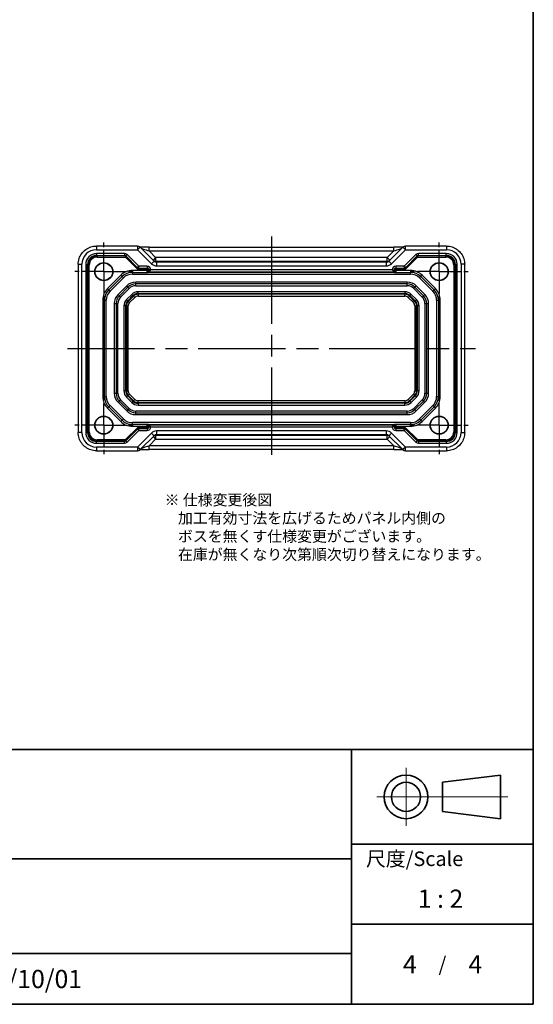
# Model space of a CAD drawing. Units: millimetres. Extents: x 29 to 3382, y 16 to 718.
# Drawn here: x 3241 to 3382, y 16 to 287 of the extents above; entities that cross this region are included whole.
import ezdxf
from ezdxf.enums import TextEntityAlignment as Align

# ---------------------------------------------------------------- set-up
doc = ezdxf.new("R2010")
doc.units = ezdxf.units.MM
doc.header["$LTSCALE"] = 2
doc.linetypes.add('AM_ISO08W050', pattern=[18, 12, -1.5, 3, -1.5])
doc.linetypes.add('AM_ISO08W050x2', pattern=[9, 6, -0.75, 1.5, -0.75])
for name, color, linetype, lineweight in [('AM_7', 4, 'AM_ISO08W050', 25), ('Border (ISO)', 7, 'Continuous', 35), ('Title (ISO)', 7, 'Continuous', 35)]:
    doc.layers.add(name, color=color, linetype=linetype, lineweight=lineweight)
doc.styles.add('Note Text (TK)', font='MS PGothic.ttf')
doc.styles.add('文字スタイル67', font='arial.ttf')

# ---------------------------------------------------------------- blocks, each defined once
blk = doc.blocks.new('図面枠 tk図枠')
at = {"layer": 'Border (ISO)'}
for p in [(405.5, 289), (14.5, 8)]:
    blk.add_line(p, (405.5, 8), dxfattribs=at)
blk = doc.blocks.new('表題欄 tk表題欄')
at = {"layer": 'Title (ISO)'}
for p, q in [((74.71, 244.05), (255.71, 244.05)), ((230.71, 244.05), (230.71, 209.05)), ((255.71, 244.05), (255.71, 209.05)), ((243.21, 239.55), (251.21, 240.55)), ((243.21, 239.55), (243.21, 235.55)), ((251.21, 234.55), (251.21, 240.55)), ((243.21, 235.55), (251.21, 234.55)), ((230.71, 231.05), (255.71, 231.05)), ((74.71, 229.05), (230.71, 229.05)), ((230.71, 220.05), (255.71, 220.05)), ((149.71, 216.05), (230.71, 216.05)), ((255.71, 209.05), (74.71, 209.05))]:
    blk.add_line(p, q, dxfattribs=at)
at = {"layer": 'Title (ISO)', "color": 4, "linetype": 'Continuous', "lineweight": 18, "true_color": 0x00ffff}
for p, q in [((238.21, 241.55), (238.21, 233.55)), ((252.21, 237.55), (234.21, 237.55))]:
    blk.add_line(p, q, dxfattribs=at)
at = {"layer": 'Title (ISO)'}
for radius in [3, 2]:
    blk.add_circle((238.21, 237.55), radius, dxfattribs=at)
at = {"layer": 'Title (ISO)', "color": 1, "true_color": 0xff0000, "insert": (232.71, 229.05), "char_height": 2, "attachment_point": 4, "line_spacing_factor": 1.5, "style": 'Note Text (TK)'}
blk.add_mtext('\\fＭＳ Ｐゴシック|b0|i0;\\H2.0000;尺度/Scale', dxfattribs=at)
at = {"layer": 'Title (ISO)', "color": 7, "insert": (243.21, 214.55), "char_height": 2, "attachment_point": 5, "line_spacing_factor": 1.5, "style": 'Note Text (TK)'}
blk.add_mtext('\\fＭＳ Ｐゴシック|b0|i0;\\H2.0000;/', dxfattribs=at)
at = {"layer": 'Title (ISO)', "color": 7}
for tag, p, height, style in [('<品名>_001', (157.37, 235.74), 2.5, 'Note Text (TK)'), ('<Title>_001', (157.45, 230.55), 2, '文字スタイル67'), ('<尺度>_001', (239.81, 222.31), 2.5, 'Note Text (TK)'), ('<ページ_No.>_001', (237.95, 213.3), 2.5, 'Note Text (TK)'), ('<総ページ数>_001', (246.79, 213.3), 2.5, 'Note Text (TK)'), ('作成日_001', (175.62, 211.28), 2.5, 'Note Text (TK)')]:
    blk.add_attdef(tag, p, '', height=height, dxfattribs=dict(at, style=style))
at = {"layer": 'Title (ISO)', "color": 7, "style": 'Note Text (TK)'}
blk.add_attdef('<承認>', text='', height=2.5, dxfattribs=at).set_placement((87.21, 217.05), align=Align.MIDDLE_CENTER)

msp = doc.modelspace()

# ---------------------------------------------------------------- linework, layer by layer
for p, q in [((3262.4002, 224.3292), (3262.4002, 223.3292)), ((3273.6885, 224.3292), (3262.4002, 224.3292)), ((3262.4002, 223.3292), (3273.6885, 223.3292)), ((3270.0975, 222.2772), (3262.4543, 222.2772)), ((3262.4543, 222.2772), (3262.4543, 221.7773)), ((3270.0975, 222.2772), (3270.0975, 221.7773)), ((3270.8049, 221.9841), (3270.4513, 221.6306)), ((3274.0118, 218.7772), (3270.8049, 221.9841)), ((3273.6885, 224.3292), (3273.6885, 223.3292)), ((3273.6885, 223.3292), (3274.3956, 224.0364)), ((3273.6885, 223.3292), (3277.5316, 219.4861)), ((3278.2387, 220.1932), (3274.3956, 224.0364)), ((3276.8591, 222.987), (3276.8591, 223.987)), ((3276.8591, 223.987), (3344.1752, 223.987)), ((3276.8591, 222.987), (3344.1752, 222.987)), ((3278.6734, 221.1727), (3276.8591, 222.987)), ((3344.1752, 222.987), (3342.3608, 221.1727)), ((3346.6387, 224.0364), (3342.7956, 220.1932)), ((3343.5027, 219.4861), (3347.3458, 223.3292)), ((3344.1752, 222.987), (3344.1752, 223.987)), ((3346.6387, 224.0364), (3347.3458, 223.3292)), ((3350.2294, 221.9841), (3347.0224, 218.7772)), ((3347.3458, 223.3292), (3347.3458, 224.3292)), ((3358.634, 224.3292), (3347.3458, 224.3292)), ((3347.3458, 223.3292), (3358.634, 223.3292)), ((3350.5829, 221.6306), (3350.2294, 221.9841)), ((3358.58, 222.2772), (3350.9368, 222.2772)), ((3350.9368, 221.7773), (3350.9368, 222.2772)), ((3358.58, 221.7773), (3358.58, 222.2772)), ((3358.634, 224.3292), (3358.634, 223.3292)), ((3257.4027, 219.3317), (3258.4027, 219.3317)), ((3257.4027, 219.3317), (3257.4027, 173.0979)), ((3258.4027, 173.0979), (3258.4027, 219.3317)), ((3259.4547, 219.2776), (3259.4547, 173.1519)), ((3259.4547, 219.2776), (3259.9547, 219.2776)), ((3259.9547, 173.1519), (3259.9547, 219.2776)), ((3259.9547, 219.2776), (3260.112, 219.1203)), ((3262.4543, 221.7773), (3270.0975, 221.7773)), ((3262.6116, 221.6199), (3262.4543, 221.7773)), ((3262.6116, 221.6199), (3262.6116, 221.32)), ((3270.2548, 221.6199), (3262.6116, 221.6199)), ((3262.6116, 221.32), (3270.2548, 221.32)), ((3270.0975, 221.7773), (3270.2548, 221.6199)), ((3270.2548, 221.6199), (3270.2548, 221.32)), ((3270.6084, 221.4735), (3270.3963, 221.2614)), ((3270.3963, 221.2614), (3273.6619, 217.9958)), ((3270.4513, 221.6306), (3273.7169, 218.365)), ((3278.2387, 220.1932), (3277.5316, 219.4861)), ((3278.6734, 221.1727), (3277.9663, 220.4656)), ((3278.6734, 221.1727), (3278.6734, 220.1733)), ((3342.3608, 221.1727), (3278.6734, 221.1727)), ((3278.9483, 219.8985), (3278.6734, 220.1733)), ((3278.6734, 220.1733), (3342.3608, 220.1733)), ((3278.9483, 219.8985), (3278.9483, 218.8991)), ((3342.086, 219.8985), (3278.9483, 219.8985)), ((3342.3608, 220.1733), (3342.086, 219.8985)), ((3342.086, 219.8985), (3342.086, 218.8991)), ((3342.3608, 220.1733), (3342.3608, 221.1727)), ((3343.0679, 220.4656), (3342.3608, 221.1727)), ((3342.7956, 220.1932), (3343.5027, 219.4861)), ((3347.3174, 218.365), (3350.5829, 221.6306)), ((3347.3724, 217.9958), (3350.638, 221.2614)), ((3350.638, 221.2614), (3350.4259, 221.4735)), ((3350.7795, 221.6199), (3350.9368, 221.7773)), ((3358.4227, 221.6199), (3350.7795, 221.6199)), ((3350.7795, 221.32), (3350.7795, 221.6199)), ((3350.7795, 221.32), (3358.4227, 221.32)), ((3350.9368, 221.7773), (3358.58, 221.7773)), ((3358.58, 221.7773), (3358.4227, 221.6199)), ((3358.4227, 221.32), (3358.4227, 221.6199)), ((3360.9223, 219.1203), (3361.0796, 219.2776)), ((3361.0796, 219.2776), (3361.5795, 219.2776)), ((3361.0796, 219.2776), (3361.0796, 173.1519)), ((3361.5795, 173.1519), (3361.5795, 219.2776)), ((3363.6316, 219.3317), (3362.6316, 219.3317)), ((3362.6316, 219.3317), (3362.6316, 173.0979)), ((3363.6316, 173.0979), (3363.6316, 219.3317)), ((3260.112, 219.1203), (3260.4119, 219.1203)), ((3260.112, 219.1203), (3260.112, 173.3093)), ((3260.4119, 173.3093), (3260.4119, 219.1203)), ((3272.274, 217.6148), (3272.274, 217.1148)), ((3276.3723, 217.6148), (3272.274, 217.6148)), ((3272.274, 217.1148), (3276.3584, 217.1148)), ((3272.274, 217.1148), (3272.274, 216.6148)), ((3272.274, 216.6148), (3348.7603, 216.6148)), ((3273.874, 218.2079), (3273.6619, 217.9958)), ((3273.7169, 218.3651), (3274.0118, 218.7772)), ((3273.7169, 218.365), (3273.874, 218.2079)), ((3274.0118, 218.7772), (3273.929, 218.2773)), ((3273.929, 218.2773), (3276.3297, 218.2773)), ((3274.0863, 218.1199), (3273.929, 218.2772)), ((3276.3297, 218.7772), (3274.0118, 218.7772)), ((3274.0863, 218.1199), (3274.0863, 217.82)), ((3276.1724, 218.1199), (3274.0863, 218.1199)), ((3274.0863, 217.82), (3276.1724, 217.82)), ((3276.3297, 218.2773), (3276.1724, 218.1199)), ((3276.1724, 218.1199), (3276.1724, 217.82)), ((3276.3297, 218.7772), (3276.3297, 218.2773)), ((3276.6723, 217.62), (3276.3723, 217.62)), ((3276.3723, 217.62), (3276.3723, 217.6148)), ((3276.6723, 217.6148), (3276.3723, 217.6148)), ((3344.3808, 217.1148), (3276.6535, 217.1148)), ((3276.8296, 217.2773), (3276.6693, 217.1169)), ((3276.6723, 217.62), (3276.8296, 217.7773)), ((3276.6723, 217.6148), (3276.6723, 217.62)), ((3277.3295, 217.7773), (3276.8296, 217.7773)), ((3276.8296, 217.7773), (3276.8296, 217.2773)), ((3276.8296, 217.2773), (3277.3295, 217.7772)), ((3276.8296, 217.2773), (3344.2047, 217.2773)), ((3277.3295, 217.7772), (3277.3295, 217.7773)), ((3343.7047, 217.7772), (3277.3295, 217.7772)), ((3278.9483, 218.8991), (3342.086, 218.8991)), ((3343.7047, 217.7773), (3343.7047, 217.7772)), ((3343.7047, 217.7773), (3344.2047, 217.7773)), ((3344.2047, 217.2773), (3343.7047, 217.7772)), ((3344.2047, 217.2773), (3344.2047, 217.7773)), ((3344.2047, 217.7773), (3344.362, 217.62)), ((3344.2047, 217.2773), (3344.365, 217.1169)), ((3344.362, 217.62), (3344.362, 217.6148)), ((3344.362, 217.62), (3344.6619, 217.62)), ((3344.362, 217.6148), (3344.6619, 217.6148)), ((3344.6619, 217.6148), (3344.6619, 217.62)), ((3348.7603, 217.6148), (3344.6619, 217.6148)), ((3344.6759, 217.1148), (3348.7603, 217.1148)), ((3347.0224, 218.7772), (3344.7046, 218.7772)), ((3344.7046, 218.7772), (3344.7046, 218.2773)), ((3344.7046, 218.2773), (3347.1053, 218.2773)), ((3344.8619, 218.1199), (3344.7046, 218.2773)), ((3346.948, 218.1199), (3344.8619, 218.1199)), ((3344.8619, 218.1199), (3344.8619, 217.82)), ((3344.8619, 217.82), (3346.948, 217.82)), ((3347.1053, 218.2772), (3346.948, 218.1199)), ((3346.948, 218.1199), (3346.948, 217.82)), ((3347.0224, 218.7772), (3347.3174, 218.3651)), ((3347.1053, 218.2773), (3347.0224, 218.7772)), ((3347.1603, 218.2079), (3347.3174, 218.365)), ((3347.1603, 218.2079), (3347.3724, 217.9958)), ((3348.7603, 217.6148), (3348.7603, 217.1148)), ((3348.7603, 216.6148), (3348.7603, 217.1148)), ((3360.6223, 219.1203), (3360.9223, 219.1203)), ((3360.6223, 219.1203), (3360.6223, 173.3093)), ((3360.9223, 173.3093), (3360.9223, 219.1203)), ((3269.092, 216.2968), (3265.4352, 212.6399)), ((3265.7887, 212.2864), (3269.4456, 215.9432)), ((3266.1423, 211.9328), (3269.7991, 215.5897)), ((3269.4456, 215.9432), (3269.092, 216.2968)), ((3269.4456, 215.9432), (3269.7991, 215.5897)), ((3273.1853, 213.9148), (3273.1853, 214.4148)), ((3347.849, 214.4148), (3273.1853, 214.4148)), ((3273.1853, 213.4148), (3273.1853, 213.9148)), ((3347.849, 213.9148), (3273.1853, 213.9148)), ((3347.849, 213.9148), (3347.849, 214.4148)), ((3347.849, 213.4148), (3347.849, 213.9148)), ((3351.2352, 215.5897), (3351.5887, 215.9432)), ((3351.2352, 215.5897), (3354.892, 211.9328)), ((3351.9423, 216.2968), (3351.5887, 215.9432)), ((3351.5887, 215.9432), (3355.2456, 212.2864)), ((3355.5991, 212.6399), (3351.9423, 216.2968)), ((3265.7887, 212.2864), (3265.4352, 212.6399)), ((3265.7887, 212.2864), (3266.1423, 211.9328)), ((3270.7104, 213.3897), (3268.3423, 211.0215)), ((3268.3423, 211.0215), (3268.6958, 210.668)), ((3271.0639, 213.0361), (3268.6958, 210.668)), ((3269.0494, 210.3144), (3271.4175, 212.6825)), ((3272.0899, 211.0704), (3270.6615, 209.642)), ((3271.0639, 213.0361), (3270.7104, 213.3897)), ((3271.4175, 212.6825), (3271.0639, 213.0361)), ((3272.4433, 210.7171), (3272.0899, 211.0704)), ((3273.1853, 213.4148), (3347.849, 213.4148)), ((3273.8456, 211.2979), (3273.8456, 211.7976)), ((3347.1887, 211.7976), (3273.8456, 211.7976)), ((3273.8456, 211.2979), (3273.8456, 211.0977)), ((3273.8456, 211.2979), (3347.1887, 211.2979)), ((3347.1887, 211.0977), (3273.8456, 211.0977)), ((3273.8456, 211.0977), (3273.8456, 210.598)), ((3347.1887, 211.7976), (3347.1887, 211.2979)), ((3347.1887, 211.2979), (3347.1887, 211.0977)), ((3347.1887, 210.598), (3347.1887, 211.0977)), ((3348.9443, 211.0704), (3348.591, 210.7171)), ((3350.3728, 209.642), (3348.9443, 211.0704)), ((3349.6168, 212.6825), (3349.9703, 213.0361)), ((3349.6168, 212.6825), (3351.9849, 210.3144)), ((3349.9703, 213.0361), (3350.3239, 213.3897)), ((3352.3385, 210.668), (3349.9703, 213.0361)), ((3352.692, 211.0215), (3350.3239, 213.3897)), ((3352.3385, 210.668), (3352.692, 211.0215)), ((3354.892, 211.9328), (3355.2456, 212.2864)), ((3355.5991, 212.6399), (3355.2456, 212.2864)), ((3264.6171, 209.4579), (3264.1171, 209.4579)), ((3264.1171, 209.4579), (3264.1171, 182.9716)), ((3264.6171, 209.4579), (3265.1171, 209.4579)), ((3264.6171, 182.9716), (3264.6171, 209.4579)), ((3265.1171, 182.9716), (3265.1171, 209.4579)), ((3267.3171, 208.5467), (3267.8171, 208.5467)), ((3267.3171, 208.5467), (3267.3171, 183.8829)), ((3267.8171, 208.5467), (3268.3171, 208.5467)), ((3267.8171, 208.5467), (3267.8171, 183.8829)), ((3268.3171, 183.8829), (3268.3171, 208.5467)), ((3269.0494, 210.3144), (3268.6958, 210.668)), ((3271.0148, 209.2887), (3270.6615, 209.642)), ((3271.0148, 209.2887), (3272.4433, 210.7171)), ((3271.0148, 209.2887), (3271.1565, 209.147)), ((3272.5849, 210.5755), (3271.1565, 209.147)), ((3271.1565, 209.147), (3271.5098, 208.7937)), ((3271.5098, 208.7937), (3272.9382, 210.2221)), ((3272.4433, 210.7171), (3272.5849, 210.5755)), ((3272.5849, 210.5755), (3272.9382, 210.2221)), ((3273.8456, 210.598), (3347.1887, 210.598)), ((3348.0961, 210.2221), (3348.4494, 210.5755)), ((3348.0961, 210.2221), (3349.5245, 208.7937)), ((3348.591, 210.7171), (3348.4494, 210.5755)), ((3349.8778, 209.147), (3348.4494, 210.5755)), ((3348.591, 210.7171), (3350.0194, 209.2887)), ((3349.5245, 208.7937), (3349.8778, 209.147)), ((3350.0194, 209.2887), (3349.8778, 209.147)), ((3350.3728, 209.642), (3350.0194, 209.2887)), ((3351.9849, 210.3144), (3352.3385, 210.668)), ((3352.7171, 208.5467), (3352.7171, 183.8829)), ((3352.7171, 208.5467), (3353.2171, 208.5467)), ((3353.2171, 183.8829), (3353.2171, 208.5467)), ((3353.2171, 208.5467), (3353.7171, 208.5467)), ((3353.7171, 183.8829), (3353.7171, 208.5467)), ((3355.9171, 209.4579), (3355.9171, 182.9716)), ((3355.9171, 209.4579), (3356.4171, 209.4579)), ((3356.9171, 209.4579), (3356.4171, 209.4579)), ((3356.4171, 209.4579), (3356.4171, 182.9716)), ((3356.9171, 182.9716), (3356.9171, 209.4579)), ((3270.434, 207.8864), (3269.9343, 207.8864)), ((3269.9343, 207.8864), (3269.9343, 184.5432)), ((3270.434, 207.8864), (3270.6343, 207.8864)), ((3270.434, 184.5432), (3270.434, 207.8864)), ((3270.6343, 207.8864), (3271.134, 207.8864)), ((3270.6343, 207.8864), (3270.6343, 184.5432)), ((3271.134, 184.5432), (3271.134, 207.8864)), ((3349.9003, 207.8864), (3350.4, 207.8864)), ((3349.9003, 207.8864), (3349.9003, 184.5432)), ((3350.4, 184.5432), (3350.4, 207.8864)), ((3350.6003, 207.8864), (3350.4, 207.8864)), ((3351.1, 207.8864), (3350.6003, 207.8864)), ((3350.6003, 207.8864), (3350.6003, 184.5432)), ((3351.1, 184.5432), (3351.1, 207.8864)), ((3270.434, 184.5432), (3269.9343, 184.5432)), ((3270.434, 184.5432), (3270.6343, 184.5432)), ((3270.6343, 184.5432), (3271.134, 184.5432)), ((3349.9003, 184.5432), (3350.4, 184.5432)), ((3350.6003, 184.5432), (3350.4, 184.5432)), ((3351.1, 184.5432), (3350.6003, 184.5432)), ((3264.6171, 182.9716), (3264.1171, 182.9716)), ((3264.6171, 182.9716), (3265.1171, 182.9716)), ((3267.3171, 183.8829), (3267.8171, 183.8829)), ((3267.8171, 183.8829), (3268.3171, 183.8829)), ((3268.3423, 181.408), (3268.6958, 181.7616)), ((3268.3423, 181.408), (3270.7104, 179.0399)), ((3268.6958, 181.7616), (3269.0494, 182.1151)), ((3268.6958, 181.7616), (3271.0639, 179.3935)), ((3271.4175, 179.747), (3269.0494, 182.1151)), ((3271.0148, 183.1409), (3270.6615, 182.7876)), ((3270.6615, 182.7876), (3272.0899, 181.3591)), ((3271.0148, 183.1409), (3271.1565, 183.2825)), ((3272.4433, 181.7125), (3271.0148, 183.1409)), ((3271.1565, 183.2825), (3271.5098, 183.6359)), ((3271.1565, 183.2825), (3272.5849, 181.8541)), ((3272.9382, 182.2074), (3271.5098, 183.6359)), ((3272.4433, 181.7125), (3272.0899, 181.3591)), ((3272.4433, 181.7125), (3272.5849, 181.8541)), ((3272.5849, 181.8541), (3272.9382, 182.2074)), ((3273.8456, 181.3319), (3273.8456, 181.8316)), ((3347.1887, 181.8316), (3273.8456, 181.8316)), ((3273.8456, 181.3319), (3347.1887, 181.3319)), ((3273.8456, 181.1316), (3273.8456, 181.3319)), ((3347.1887, 181.8316), (3347.1887, 181.3319)), ((3347.1887, 181.1316), (3347.1887, 181.3319)), ((3349.5245, 183.6359), (3348.0961, 182.2074)), ((3348.0961, 182.2074), (3348.4494, 181.8541)), ((3348.4494, 181.8541), (3349.8778, 183.2825)), ((3348.591, 181.7125), (3348.4494, 181.8541)), ((3350.0194, 183.1409), (3348.591, 181.7125)), ((3348.9443, 181.3591), (3348.591, 181.7125)), ((3348.9443, 181.3591), (3350.3728, 182.7876)), ((3349.5245, 183.6359), (3349.8778, 183.2825)), ((3351.9849, 182.1151), (3349.6168, 179.747)), ((3350.0194, 183.1409), (3349.8778, 183.2825)), ((3349.9703, 179.3935), (3352.3385, 181.7616)), ((3350.3728, 182.7876), (3350.0194, 183.1409)), ((3350.3239, 179.0399), (3352.692, 181.408)), ((3352.3385, 181.7616), (3351.9849, 182.1151)), ((3352.3385, 181.7616), (3352.692, 181.408)), ((3352.7171, 183.8829), (3353.2171, 183.8829)), ((3353.2171, 183.8829), (3353.7171, 183.8829)), ((3355.9171, 182.9716), (3356.4171, 182.9716)), ((3356.9171, 182.9716), (3356.4171, 182.9716)), ((3265.7887, 180.1432), (3265.4352, 179.7897)), ((3265.4352, 179.7897), (3269.092, 176.1328)), ((3265.7887, 180.1432), (3266.1423, 180.4968)), ((3269.4456, 176.4864), (3265.7887, 180.1432)), ((3269.7991, 176.8399), (3266.1423, 180.4968)), ((3270.7104, 179.0399), (3271.0639, 179.3935)), ((3271.0639, 179.3935), (3271.4175, 179.747)), ((3347.849, 179.0148), (3273.1853, 179.0148)), ((3273.1853, 178.5148), (3273.1853, 179.0148)), ((3273.8456, 181.1316), (3273.8456, 180.6319)), ((3347.1887, 181.1316), (3273.8456, 181.1316)), ((3273.8456, 180.6319), (3347.1887, 180.6319)), ((3347.1887, 180.6319), (3347.1887, 181.1316)), ((3347.849, 178.5148), (3347.849, 179.0148)), ((3349.9703, 179.3935), (3349.6168, 179.747)), ((3350.3239, 179.0399), (3349.9703, 179.3935)), ((3354.892, 180.4968), (3351.2352, 176.8399)), ((3355.2456, 180.1432), (3351.5887, 176.4864)), ((3351.9423, 176.1328), (3355.5991, 179.7897)), ((3354.892, 180.4968), (3355.2456, 180.1432)), ((3355.5991, 179.7897), (3355.2456, 180.1432)), ((3269.4456, 176.4864), (3269.092, 176.1328)), ((3269.4456, 176.4864), (3269.7991, 176.8399)), ((3273.1853, 178.5148), (3347.849, 178.5148)), ((3273.1853, 178.0148), (3273.1853, 178.5148)), ((3273.1853, 178.0148), (3347.849, 178.0148)), ((3347.849, 178.0148), (3347.849, 178.5148)), ((3351.2352, 176.8399), (3351.5887, 176.4864)), ((3351.9423, 176.1328), (3351.5887, 176.4864)), ((3259.4547, 173.1519), (3259.9547, 173.1519)), ((3260.112, 173.3093), (3259.9547, 173.1519)), ((3260.112, 173.3093), (3260.4119, 173.3093)), ((3273.6619, 174.4338), (3270.3963, 171.1682)), ((3273.7169, 174.0645), (3270.4513, 170.799)), ((3270.8049, 170.4454), (3274.0118, 173.6524)), ((3348.7603, 175.8148), (3272.274, 175.8148)), ((3272.274, 175.3148), (3272.274, 175.8148)), ((3276.3584, 175.3148), (3272.274, 175.3148)), ((3272.274, 175.3148), (3272.274, 174.8148)), ((3272.274, 174.8148), (3276.3723, 174.8148)), ((3273.874, 174.2216), (3273.6619, 174.4338)), ((3273.874, 174.2216), (3273.7169, 174.0645)), ((3274.0118, 173.6524), (3273.7169, 174.0644)), ((3273.929, 174.1524), (3274.0863, 174.3096)), ((3273.929, 174.1523), (3274.0118, 173.6524)), ((3276.3297, 174.1523), (3273.929, 174.1523)), ((3274.0118, 173.6524), (3276.3297, 173.6524)), ((3274.0863, 174.3096), (3274.0863, 174.6096)), ((3276.1724, 174.6096), (3274.0863, 174.6096)), ((3274.0863, 174.3096), (3276.1724, 174.3096)), ((3276.1724, 174.3096), (3276.1724, 174.6096)), ((3276.1724, 174.3096), (3276.3297, 174.1523)), ((3276.3297, 174.1523), (3276.3297, 173.6524)), ((3276.6723, 174.8148), (3276.3723, 174.8148)), ((3276.3723, 174.8148), (3276.3723, 174.8096)), ((3276.6723, 174.8096), (3276.3723, 174.8096)), ((3276.6535, 175.3148), (3344.3808, 175.3148)), ((3276.8296, 175.1523), (3276.6693, 175.3127)), ((3276.6723, 174.8096), (3276.6723, 174.8148)), ((3276.8296, 174.6522), (3276.6723, 174.8096)), ((3276.8296, 175.1523), (3276.8296, 174.6522)), ((3276.8296, 175.1523), (3277.3295, 174.6524)), ((3344.2047, 175.1523), (3276.8296, 175.1523)), ((3276.8296, 174.6522), (3277.3295, 174.6522)), ((3277.3295, 174.6524), (3343.7047, 174.6524)), ((3277.3295, 174.6522), (3277.3295, 174.6524)), ((3278.9483, 173.5305), (3278.9483, 172.5311)), ((3342.086, 173.5305), (3278.9483, 173.5305)), ((3342.086, 173.5305), (3342.086, 172.5311)), ((3344.2047, 175.1523), (3343.7047, 174.6524)), ((3343.7047, 174.6524), (3343.7047, 174.6522)), ((3344.2047, 174.6522), (3343.7047, 174.6522)), ((3344.2047, 175.1523), (3344.365, 175.3127)), ((3344.2047, 174.6522), (3344.2047, 175.1523)), ((3344.362, 174.8096), (3344.2047, 174.6522)), ((3344.362, 174.8148), (3344.362, 174.8096)), ((3344.6619, 174.8148), (3344.362, 174.8148)), ((3344.6619, 174.8096), (3344.362, 174.8096)), ((3344.6619, 174.8096), (3344.6619, 174.8148)), ((3344.6619, 174.8148), (3348.7603, 174.8148)), ((3348.7603, 175.3148), (3344.6759, 175.3148)), ((3344.7046, 174.1523), (3344.8619, 174.3096)), ((3344.7046, 174.1523), (3344.7046, 173.6524)), ((3347.1053, 174.1523), (3344.7046, 174.1523)), ((3344.7046, 173.6524), (3347.0224, 173.6524)), ((3344.8619, 174.6096), (3344.8619, 174.3096)), ((3346.948, 174.6096), (3344.8619, 174.6096)), ((3344.8619, 174.3096), (3346.948, 174.3096)), ((3346.948, 174.6096), (3346.948, 174.3096)), ((3346.948, 174.3096), (3347.1053, 174.1524)), ((3347.0224, 173.6524), (3347.1053, 174.1523)), ((3347.3174, 174.0644), (3347.0224, 173.6524)), ((3347.0224, 173.6524), (3350.2294, 170.4454)), ((3347.3724, 174.4338), (3347.1603, 174.2216)), ((3347.3174, 174.0645), (3347.1603, 174.2216)), ((3350.5829, 170.799), (3347.3174, 174.0645)), ((3350.638, 171.1682), (3347.3724, 174.4338)), ((3348.7603, 175.8148), (3348.7603, 175.3148)), ((3348.7603, 174.8148), (3348.7603, 175.3148)), ((3360.6223, 173.3093), (3360.9223, 173.3093)), ((3361.0796, 173.1519), (3360.9223, 173.3093)), ((3361.0796, 173.1519), (3361.5795, 173.1519)), ((3258.4027, 173.0979), (3257.4027, 173.0979)), ((3262.4543, 170.6523), (3262.6116, 170.8096)), ((3262.4543, 170.1524), (3262.4543, 170.6523)), ((3270.0975, 170.6523), (3262.4543, 170.6523)), ((3262.6116, 170.8096), (3262.6116, 171.1096)), ((3270.2548, 171.1096), (3262.6116, 171.1096)), ((3262.6116, 170.8096), (3270.2548, 170.8096)), ((3270.2548, 170.8096), (3270.0975, 170.6523)), ((3270.0975, 170.1524), (3270.0975, 170.6523)), ((3270.2548, 170.8096), (3270.2548, 171.1096)), ((3270.6084, 170.9561), (3270.3963, 171.1682)), ((3270.8049, 170.4454), (3270.4513, 170.799)), ((3277.5316, 172.9435), (3273.6885, 169.1003)), ((3274.3956, 168.3932), (3278.2387, 172.2364)), ((3276.8591, 169.4425), (3278.6734, 171.2569)), ((3277.5316, 172.9435), (3278.2387, 172.2364)), ((3277.9663, 171.964), (3278.6734, 171.2569)), ((3278.6734, 172.2563), (3278.9483, 172.5311)), ((3342.3608, 172.2563), (3278.6734, 172.2563)), ((3278.6734, 172.2563), (3278.6734, 171.2569)), ((3278.6734, 171.2569), (3342.3608, 171.2569)), ((3278.9483, 172.5311), (3342.086, 172.5311)), ((3342.086, 172.5311), (3342.3608, 172.2563)), ((3342.3608, 171.2569), (3342.3608, 172.2563)), ((3342.3608, 171.2569), (3343.0679, 171.964)), ((3342.3608, 171.2569), (3344.1752, 169.4425)), ((3343.5027, 172.9435), (3342.7956, 172.2364)), ((3342.7956, 172.2364), (3346.6387, 168.3932)), ((3347.3458, 169.1003), (3343.5027, 172.9435)), ((3350.5829, 170.799), (3350.2294, 170.4454)), ((3350.638, 171.1682), (3350.4259, 170.9561)), ((3350.7795, 171.1096), (3350.7795, 170.8096)), ((3358.4227, 171.1096), (3350.7795, 171.1096)), ((3350.7795, 170.8096), (3358.4227, 170.8096)), ((3350.9368, 170.6523), (3350.7795, 170.8096)), ((3350.9368, 170.6523), (3350.9368, 170.1524)), ((3358.58, 170.6523), (3350.9368, 170.6523)), ((3358.4227, 171.1096), (3358.4227, 170.8096)), ((3358.4227, 170.8096), (3358.58, 170.6523)), ((3358.58, 170.6523), (3358.58, 170.1524)), ((3362.6316, 173.0979), (3363.6316, 173.0979)), ((3262.4002, 169.1003), (3262.4002, 168.1003)), ((3273.6885, 169.1003), (3262.4002, 169.1003)), ((3262.4002, 168.1003), (3273.6885, 168.1003)), ((3262.4543, 170.1524), (3270.0975, 170.1524)), ((3274.3956, 168.3932), (3273.6885, 169.1003)), ((3273.6885, 169.1003), (3273.6885, 168.1003)), ((3276.8591, 168.4425), (3276.8591, 169.4425)), ((3344.1752, 169.4425), (3276.8591, 169.4425)), ((3344.1752, 168.4425), (3276.8591, 168.4425)), ((3344.1752, 168.4425), (3344.1752, 169.4425)), ((3347.3458, 169.1003), (3346.6387, 168.3932)), ((3347.3458, 168.1003), (3347.3458, 169.1003)), ((3358.634, 169.1003), (3347.3458, 169.1003)), ((3347.3458, 168.1003), (3358.634, 168.1003)), ((3350.9368, 170.1524), (3358.58, 170.1524)), ((3358.634, 169.1003), (3358.634, 168.1003))]:
    msp.add_line(p, q)
for centre, radius in [((3264.4171, 217.3148), 2.5047), ((3264.4171, 217.3148), 2.4), ((3356.6171, 217.3148), 2.5047), ((3356.6171, 217.3148), 2.4), ((3264.4171, 175.1148), 2.5047), ((3264.4171, 175.1148), 2.4), ((3356.6171, 175.1148), 2.5047), ((3356.6171, 175.1148), 2.4)]:
    msp.add_circle(centre, radius)
for centre, radius, start, end in [((3273.6885, 223.3292), 1, 45, 90), ((3347.3458, 223.3292), 1, 90, 135), ((3272.274, 213.1148), 4.5, 90, 135), ((3272.274, 213.1148), 4, 90, 135), ((3272.274, 213.1148), 3.5, 90, 135), ((3348.7603, 213.1148), 4.5, 45, 90), ((3348.7603, 213.1148), 4, 45, 90), ((3348.7603, 213.1148), 3.5, 45, 90), ((3273.1853, 210.9148), 3.5, 90, 135), ((3273.1853, 210.9148), 3, 90, 135), ((3347.849, 210.9148), 3.5, 45, 90), ((3347.849, 210.9148), 3, 45, 90), ((3268.6171, 209.4579), 4.5, 135, 180), ((3268.6171, 209.4579), 4, 135, 180), ((3268.6171, 209.4579), 3.5, 135, 180), ((3270.8171, 208.5467), 3.5, 135, 180), ((3273.1853, 210.9148), 2.5, 90, 135), ((3273.8456, 209.3148), 2.4828, 90, 135), ((3273.8456, 209.3148), 1.9831, 90, 135), ((3273.8456, 209.3148), 1.7829, 90, 135), ((3347.1887, 209.3148), 2.4828, 45, 90), ((3347.1887, 209.3148), 1.9831, 45, 90), ((3347.1887, 209.3148), 1.7829, 45, 90), ((3347.849, 210.9148), 2.5, 45, 90), ((3350.2171, 208.5467), 3.5, 0, 45), ((3352.4171, 209.4579), 3.5, 0, 45), ((3352.4171, 209.4579), 4, 0, 45), ((3352.4171, 209.4579), 4.5, 0, 45), ((3270.8171, 208.5467), 3, 135, 180), ((3270.8171, 208.5467), 2.5, 135, 180), ((3272.4171, 207.8864), 2.4828, 135, 180), ((3272.4171, 207.8864), 1.9831, 135, 180), ((3272.4171, 207.8864), 1.7829, 135, 180), ((3272.4171, 207.8864), 1.2832, 135, 180), ((3273.8456, 209.3148), 1.2832, 90, 135), ((3347.1887, 209.3148), 1.2832, 45, 90), ((3348.6171, 207.8864), 1.2832, 0, 45), ((3348.6171, 207.8864), 1.7829, 0, 45), ((3348.6171, 207.8864), 1.9831, 0, 45), ((3348.6171, 207.8864), 2.4828, 0, 45), ((3350.2171, 208.5467), 2.5, 0, 45), ((3350.2171, 208.5467), 3, 0, 45), ((3272.4171, 184.5432), 2.4828, 180, 225), ((3272.4171, 184.5432), 1.9831, 180, 225), ((3272.4171, 184.5432), 1.7829, 180, 225), ((3272.4171, 184.5432), 1.2832, 180, 225), ((3348.6171, 184.5432), 1.2832, 315, 0), ((3348.6171, 184.5432), 1.7829, 315, 0), ((3348.6171, 184.5432), 1.9831, 315, 0), ((3348.6171, 184.5432), 2.4828, 315, 0), ((3268.6171, 182.9716), 4.5, 180, 225), ((3268.6171, 182.9716), 4, 180, 225), ((3268.6171, 182.9716), 3.5, 180, 225), ((3270.8171, 183.8829), 3.5, 180, 225), ((3270.8171, 183.8829), 3, 180, 225), ((3270.8171, 183.8829), 2.5, 180, 225), ((3273.8456, 183.1148), 2.4828, 225, 270), ((3273.8456, 183.1148), 1.9831, 225, 270), ((3273.8456, 183.1148), 1.7829, 225, 270), ((3273.8456, 183.1148), 1.2832, 225, 270), ((3347.1887, 183.1148), 1.2832, 270, 315), ((3347.1887, 183.1148), 1.7829, 270, 315), ((3347.1887, 183.1148), 1.9831, 270, 315), ((3347.1887, 183.1148), 2.4828, 270, 315), ((3350.2171, 183.8829), 2.5, 315, 0), ((3350.2171, 183.8829), 3, 315, 0), ((3350.2171, 183.8829), 3.5, 315, 0), ((3352.4171, 182.9716), 3.5, 315, 0), ((3352.4171, 182.9716), 4, 315, 0), ((3352.4171, 182.9716), 4.5, 315, 0), ((3273.1853, 181.5148), 3.5, 225, 270), ((3273.1853, 181.5148), 3, 225, 270), ((3273.1853, 181.5148), 2.5, 225, 270), ((3347.849, 181.5148), 2.5, 270, 315), ((3347.849, 181.5148), 3, 270, 315), ((3347.849, 181.5148), 3.5, 270, 315), ((3272.274, 179.3148), 4.5, 225, 270), ((3272.274, 179.3148), 4, 225, 270), ((3272.274, 179.3148), 3.5, 225, 270), ((3348.7603, 179.3148), 3.5, 270, 315), ((3348.7603, 179.3148), 4, 270, 315), ((3348.7603, 179.3148), 4.5, 270, 315), ((3273.6885, 169.1003), 1, 270, 315), ((3347.3458, 169.1003), 1, 225, 270)]:
    msp.add_arc(centre, radius, start, end)
for centre, major_axis, ratio, start_param, end_param in [((3262.4051, 219.3268), (-2.8319, 2.8319), 0.99878277, 5.49839613, 7.06797448), ((3262.4552, 219.2767), (-2.122, 2.122), 0.99969546, 5.49793944, 7.06843118), ((3270.0978, 221.277), (-0.7073, 0.7073), 0.99969546, 4.71238898, 5.49793944), ((3276.7893, 223.0569), (-2.1224, 0.7093), 0.01972337, 0.03950318, 1.61029951), ((3344.245, 223.0569), (2.1224, 0.7093), 0.01972337, 4.6728858, 6.24368213), ((3350.9365, 221.277), (0.7073, 0.7073), 0.99969546, 0.78524587, 1.57079633), ((3358.5791, 219.2767), (2.122, 2.122), 0.99969546, 5.49793944, 7.06843118), ((3358.6292, 219.3268), (2.8319, 2.8319), 0.99878277, 5.49839613, 7.06797448), ((3262.4552, 219.2767), (-1.7685, 1.7685), 0.99957371, 5.49793944, 7.06843118), ((3262.6123, 219.1196), (-1.7682, 1.7682), 0.99976852, 5.49793944, 7.06843118), ((3262.6123, 219.1196), (-1.5561, 1.5561), 0.99969546, 5.49793944, 7.06843118), ((3270.0978, 221.277), (-0.3539, 0.3539), 0.99908703, 4.71238898, 5.49793944), ((3270.2549, 221.1199), (-0.3536, -0.3536), 0.99993913, 3.14159265, 3.92714311), ((3270.2549, 221.1199), (-0.1415, 0.1415), 0.99969546, 4.71238898, 5.49793944), ((3278.9458, 220.9003), (1.4159, -1.4159), 0.99878277, 4.71238898, 5.49839613), ((3278.6734, 221.1727), (-0.7071, -0.7071), 0.99878277, 0, 0.78600715), ((3278.9458, 220.9003), (0.7097, -0.7097), 0.99635864, 4.71238898, 5.49839613), ((3342.0885, 220.9003), (-0.7097, -0.7097), 0.99635864, 0.78478918, 1.57079633), ((3342.0885, 220.9003), (-1.4159, -1.4159), 0.99878277, 0.78478918, 1.57079633), ((3342.3608, 221.1727), (0.7071, -0.7071), 0.99878277, 5.49717816, 6.28318531), ((3350.7794, 221.1199), (-0.3536, 0.3536), 0.99993913, 5.49763485, 6.28318531), ((3350.9365, 221.277), (0.3539, 0.3539), 0.99908703, 0.78524587, 1.57079633), ((3350.7794, 221.1199), (0.1415, 0.1415), 0.99969546, 0.78524587, 1.57079633), ((3358.422, 219.1196), (1.7682, 1.7682), 0.99976852, 5.49793944, 7.06843118), ((3358.422, 219.1196), (1.5561, 1.5561), 0.99969546, 5.49793944, 7.06843118), ((3358.5791, 219.2767), (1.7685, 1.7685), 0.99957371, 5.49793944, 7.06843118), ((3274.0861, 218.4201), (0.4244, -0.4244), 0.99969546, 4.71238898, 5.49793944), ((3273.929, 218.5772), (0.2772, -0.1148), 0.99982157, 4.31975298, 5.10502498), ((3274.2119, 218.5772), (-0.495, -0.2121), 0.00851204, 6.2691371, 6.28659039), ((3273.929, 218.5772), (-0.2121, -0.2121), 0.99969546, 0, 0.78555046), ((3274.0861, 218.4201), (0.2123, -0.2123), 0.99908703, 4.71238898, 5.49793944), ((3274.2119, 218.2772), (-0.2829, 0), 0.01234071, 6.27807586, 6.29552916), ((3276.1723, 217.6199), (-0.3536, 0.3536), 0.99993913, 3.92714311, 5.49763485), ((3276.1723, 217.6199), (0.1415, 0.1415), 0.99969546, 5.49793944, 7.06843118), ((3276.3294, 217.777), (0.7073, 0.7073), 0.99969546, 5.49793944, 7.06843118), ((3276.3294, 217.777), (0.3539, 0.3539), 0.99908703, 5.49793944, 7.06843118), ((3276.3584, 217.6148), (0, -0.5), 0.0279281, 0, 1.57079633), ((3276.6583, 217.6148), (0, 0.8), 0.01745506, 4.04063346, 4.71238898), ((3344.7049, 217.777), (-0.7073, 0.7073), 0.99969546, 5.49793944, 7.06843118), ((3344.7049, 217.777), (-0.3539, 0.3539), 0.99908703, 5.49793944, 7.06843118), ((3344.862, 217.6199), (-0.3536, -0.3536), 0.99993913, 3.92714311, 5.49763485), ((3344.376, 217.6148), (0, -0.8), 0.01745506, 4.71238898, 5.3841445), ((3344.862, 217.6199), (-0.1415, 0.1415), 0.99969546, 5.49793944, 7.06843118), ((3344.6759, 217.6148), (0, 0.5), 0.0279281, 1.57079633, 3.14159265), ((3346.9482, 218.4201), (-0.2123, -0.2123), 0.99908703, 0.78524587, 1.57079633), ((3346.9482, 218.4201), (-0.4244, -0.4244), 0.99969546, 0.78524587, 1.57079633), ((3347.1053, 218.5772), (0.2772, 0.1148), 0.99982157, 4.31975298, 5.10502498), ((3347.1053, 218.5772), (0.2121, -0.2121), 0.99969546, 5.49763485, 6.28318531), ((3346.8224, 218.2772), (0.2829, 0), 0.01234071, 6.27084146, 6.28829475), ((3346.8224, 218.5772), (0.495, -0.2121), 0.00851204, 6.27978022, 6.29723351), ((3262.4552, 173.1528), (-2.122, -2.122), 0.99969546, 5.49793944, 7.06843118), ((3262.4552, 173.1528), (-1.7685, -1.7685), 0.99957371, 5.49793944, 7.06843118), ((3262.6123, 173.3099), (-1.7682, -1.7682), 0.99976852, 5.49793944, 7.06843118), ((3262.6123, 173.3099), (-1.5561, -1.5561), 0.99969546, 5.49793944, 7.06843118), ((3274.0861, 174.0095), (0.4244, 0.4244), 0.99969546, 0.78524587, 1.57079633), ((3273.929, 173.8524), (-0.2121, 0.2121), 0.99969546, 5.49763485, 6.28318531), ((3273.929, 173.8523), (-0.2772, -0.1148), 0.99982157, 4.31975298, 5.10502498), ((3274.2119, 173.8524), (-0.495, 0.2121), 0.00851204, 6.27978022, 6.29723351), ((3274.0861, 174.0095), (0.2123, 0.2123), 0.99908703, 0.78524587, 1.57079633), ((3274.2119, 174.1524), (-0.2829, 0), 0.01234071, 6.27084146, 6.28829475), ((3276.1723, 174.8096), (0.1415, -0.1415), 0.99969546, 5.49793944, 7.06843118), ((3276.1723, 174.8096), (0.3536, 0.3536), 0.99993913, 3.92714311, 5.49763485), ((3276.3294, 174.6525), (0.7073, -0.7073), 0.99969546, 5.49793944, 7.06843118), ((3276.3294, 174.6525), (0.3539, -0.3539), 0.99908703, 5.49793944, 7.06843118), ((3276.3584, 174.8148), (0, -0.5), 0.0279281, 1.57079633, 3.14159265), ((3276.6583, 174.8148), (0, 0.8), 0.01745506, 4.71238898, 5.3841445), ((3278.9458, 171.5292), (1.4159, 1.4159), 0.99878277, 0.78478918, 1.57079633), ((3342.0885, 171.5292), (-1.4159, 1.4159), 0.99878277, 4.71238898, 5.49839613), ((3344.7049, 174.6525), (-0.7073, -0.7073), 0.99969546, 5.49793944, 7.06843118), ((3344.7049, 174.6525), (-0.3539, -0.3539), 0.99908703, 5.49793944, 7.06843118), ((3344.376, 174.8148), (0, -0.8), 0.01745506, 4.04063346, 4.71238898), ((3344.862, 174.8096), (0.3536, -0.3536), 0.99993913, 3.92714311, 5.49763485), ((3344.6759, 174.8148), (0, 0.5), 0.0279281, 0, 1.57079633), ((3344.862, 174.8096), (-0.1415, -0.1415), 0.99969546, 5.49793944, 7.06843118), ((3346.9482, 174.0095), (-0.4244, 0.4244), 0.99969546, 4.71238898, 5.49793944), ((3346.9482, 174.0095), (-0.2123, 0.2123), 0.99908703, 4.71238898, 5.49793944), ((3347.1053, 173.8524), (0.2121, 0.2121), 0.99969546, 0, 0.78555046), ((3346.8224, 174.1524), (0.2829, 0), 0.01234071, 6.27807586, 6.29552916), ((3347.1053, 173.8523), (-0.2772, 0.1148), 0.99982157, 4.31975298, 5.10502498), ((3346.8224, 173.8524), (0.495, 0.2121), 0.00851204, 6.2691371, 6.28659039), ((3358.422, 173.3099), (1.7682, -1.7682), 0.99976852, 5.49793944, 7.06843118), ((3358.422, 173.3099), (1.5561, -1.5561), 0.99969546, 5.49793944, 7.06843118), ((3358.5791, 173.1528), (2.122, -2.122), 0.99969546, 5.49793944, 7.06843118), ((3358.5791, 173.1528), (1.7685, -1.7685), 0.99957371, 5.49793944, 7.06843118), ((3262.4051, 173.1027), (-2.8319, -2.8319), 0.99878277, 5.49839613, 7.06797448), ((3270.0978, 171.1525), (-0.3539, -0.3539), 0.99908703, 0.78524587, 1.57079633), ((3270.0978, 171.1525), (-0.7073, -0.7073), 0.99969546, 0.78524587, 1.57079633), ((3270.2549, 171.3096), (-0.1415, -0.1415), 0.99969546, 0.78524587, 1.57079633), ((3270.2549, 171.3096), (0.3536, -0.3536), 0.99993913, 5.49763485, 6.28318531), ((3278.6734, 171.2569), (-0.7071, 0.7071), 0.99878277, 5.49717816, 6.28318531), ((3278.9458, 171.5292), (0.7097, 0.7097), 0.99635864, 0.78478918, 1.57079633), ((3342.0885, 171.5292), (-0.7097, 0.7097), 0.99635864, 4.71238898, 5.49839613), ((3342.3608, 171.2569), (0.7071, 0.7071), 0.99878277, 0, 0.78600715), ((3350.9365, 171.1525), (0.7073, -0.7073), 0.99969546, 4.71238898, 5.49793944), ((3350.7794, 171.3096), (0.3536, 0.3536), 0.99993913, 3.14159265, 3.92714311), ((3350.9365, 171.1525), (0.3539, -0.3539), 0.99908703, 4.71238898, 5.49793944), ((3350.7794, 171.3096), (0.1415, -0.1415), 0.99969546, 4.71238898, 5.49793944), ((3358.6292, 173.1027), (2.8319, -2.8319), 0.99878277, 5.49839613, 7.06797448), ((3276.7893, 169.3727), (-2.1224, -0.7093), 0.01972337, 4.6728858, 6.24368213), ((3344.245, 169.3727), (2.1224, -0.7093), 0.01972337, 0.03950318, 1.61029951)]:
    msp.add_ellipse(centre, major_axis=major_axis, ratio=ratio, start_param=start_param, end_param=end_param)
for points, knots in [([(3257.4027, 219.3317), (3257.4027, 219.8551), (3257.4855, 220.3785), (3257.8088, 221.374), (3258.0493, 221.8461), (3258.6644, 222.6929), (3259.039, 223.0675), (3259.8858, 223.6826), (3260.3579, 223.9231), (3261.3535, 224.2464), (3261.8768, 224.3292), (3262.4002, 224.3292)], [-0.78478918, -0.78478918, -0.78478918, -0.78478918, -0.47087351, -0.47087351, -0.15695784, -0.15695784, 0.15695784, 0.15695784, 0.47087351, 0.47087351, 0.78478918, 0.78478918, 0.78478918, 0.78478918]), ([(3276.8591, 223.987), (3276.5655, 223.987), (3276.2708, 223.9882), (3275.7085, 223.9927), (3275.441, 223.996), (3274.9608, 224.0044), (3274.7479, 224.0096), (3274.5153, 224.0172), (3274.4603, 224.0193), (3274.4106, 224.0213)], [4.66304364, 4.66304364, 4.66304364, 4.66304364, 4.97720291, 4.97720291, 5.29136218, 5.29136218, 5.60552144, 5.60552144, 5.71374218, 5.71374218, 5.71374218, 5.71374218]), ([(3346.6237, 224.0213), (3346.6036, 224.0205), (3346.5827, 224.0197), (3346.4259, 224.0138), (3346.2589, 224.009), (3345.8482, 224), (3345.5964, 223.996), (3345.0558, 223.9901), (3344.7671, 223.9882), (3344.3749, 223.9872), (3344.275, 223.987), (3344.1752, 223.987)], [0.56928654, 0.56928654, 0.56928654, 0.56928654, 0.61298432, 0.61298432, 0.88502233, 0.88502233, 1.19918159, 1.19918159, 1.51334086, 1.51334086, 1.62014166, 1.62014166, 1.62014166, 1.62014166]), ([(3358.634, 224.3292), (3359.1575, 224.3292), (3359.6808, 224.2464), (3360.6764, 223.9231), (3361.1484, 223.6826), (3361.9952, 223.0675), (3362.3698, 222.6929), (3362.985, 221.8461), (3363.2254, 221.374), (3363.5488, 220.3785), (3363.6316, 219.8551), (3363.6316, 219.3317)], [-0.78478918, -0.78478918, -0.78478918, -0.78478918, -0.47087351, -0.47087351, -0.15695784, -0.15695784, 0.15695784, 0.15695784, 0.47087351, 0.47087351, 0.78478918, 0.78478918, 0.78478918, 0.78478918]), ([(3276.3584, 217.1148), (3276.3591, 217.1148), (3276.3598, 217.1148), (3276.4629, 217.1148), (3276.5717, 217.1148), (3276.6398, 217.1148), (3276.6476, 217.1148), (3276.6535, 217.1148)], [-0.0003492258, -0.0003492258, -0.0003492258, -0.0003492258, 0, 0, 0.0490567753, 0.0490567753, 0.0579344287, 0.0579344287, 0.0579344287, 0.0579344287]), ([(3344.3808, 217.1148), (3344.3866, 217.1148), (3344.3945, 217.1148), (3344.4625, 217.1148), (3344.5713, 217.1148), (3344.6745, 217.1148), (3344.6752, 217.1148), (3344.6759, 217.1148)], [0.0101516165, 0.0101516165, 0.0101516165, 0.0101516165, 0.0155772228, 0.0155772228, 0.0456897692, 0.0456897692, 0.0459011696, 0.0459011696, 0.0459011696, 0.0459011696]), ([(3276.6535, 175.3148), (3276.6477, 175.3148), (3276.6398, 175.3148), (3276.5718, 175.3148), (3276.4629, 175.3148), (3276.3598, 175.3148), (3276.3591, 175.3148), (3276.3584, 175.3148)], [0.0101516165, 0.0101516165, 0.0101516165, 0.0101516165, 0.0155772228, 0.0155772228, 0.0456897676, 0.0456897676, 0.0459011646, 0.0459011646, 0.0459011646, 0.0459011646]), ([(3344.6759, 175.3148), (3344.6752, 175.3148), (3344.6745, 175.3148), (3344.5713, 175.3148), (3344.4625, 175.3148), (3344.3945, 175.3148), (3344.3866, 175.3148), (3344.3808, 175.3148)], [-0.0003445884, -0.0003445884, -0.0003445884, -0.0003445884, 0, 0, 0.0490856785, 0.0490856785, 0.0579298191, 0.0579298191, 0.0579298191, 0.0579298191]), ([(3262.4002, 168.1003), (3261.8768, 168.1003), (3261.3535, 168.1831), (3260.3579, 168.5065), (3259.8858, 168.7469), (3259.039, 169.3621), (3258.6644, 169.7367), (3258.0493, 170.5835), (3257.8088, 171.0555), (3257.4855, 172.0511), (3257.4027, 172.5744), (3257.4027, 173.0979)], [-0.78478918, -0.78478918, -0.78478918, -0.78478918, -0.47087351, -0.47087351, -0.15695784, -0.15695784, 0.15695784, 0.15695784, 0.47087351, 0.47087351, 0.78478918, 0.78478918, 0.78478918, 0.78478918]), ([(3363.6316, 173.0979), (3363.6316, 172.5744), (3363.5488, 172.0511), (3363.2254, 171.0555), (3362.985, 170.5835), (3362.3698, 169.7367), (3361.9952, 169.3621), (3361.1484, 168.7469), (3360.6764, 168.5065), (3359.6808, 168.1831), (3359.1575, 168.1003), (3358.634, 168.1003)], [-0.78478918, -0.78478918, -0.78478918, -0.78478918, -0.47087351, -0.47087351, -0.15695784, -0.15695784, 0.15695784, 0.15695784, 0.47087351, 0.47087351, 0.78478918, 0.78478918, 0.78478918, 0.78478918]), ([(3274.4106, 168.4082), (3274.4306, 168.4091), (3274.4515, 168.4099), (3274.6084, 168.4158), (3274.7753, 168.4206), (3275.1861, 168.4295), (3275.4379, 168.4335), (3275.9784, 168.4395), (3276.2672, 168.4414), (3276.6593, 168.4424), (3276.7593, 168.4425), (3276.8591, 168.4425)], [0.56928654, 0.56928654, 0.56928654, 0.56928654, 0.61298432, 0.61298432, 0.88502233, 0.88502233, 1.19918159, 1.19918159, 1.51334086, 1.51334086, 1.62014166, 1.62014166, 1.62014166, 1.62014166]), ([(3344.1752, 168.4425), (3344.4688, 168.4425), (3344.7635, 168.4414), (3345.3258, 168.4369), (3345.5933, 168.4336), (3346.0735, 168.4251), (3346.2863, 168.42), (3346.519, 168.4123), (3346.574, 168.4103), (3346.6237, 168.4082)], [4.66304364, 4.66304364, 4.66304364, 4.66304364, 4.97720291, 4.97720291, 5.29136218, 5.29136218, 5.60552144, 5.60552144, 5.71374218, 5.71374218, 5.71374218, 5.71374218])]:
    msp.add_open_spline(points, degree=3, knots=knots)
for points in [[(3276.6535, 217.1148), (3276.6629, 217.1155), (3276.6685, 217.1162), (3276.6693, 217.1169)], [(3344.365, 217.1169), (3344.3658, 217.1161), (3344.372, 217.1154), (3344.3808, 217.1148)], [(3276.6693, 175.3127), (3276.6685, 175.3134), (3276.6622, 175.3141), (3276.6535, 175.3148)], [(3344.3808, 175.3148), (3344.372, 175.3141), (3344.3658, 175.3134), (3344.365, 175.3127)]]:
    msp.add_open_spline(points, degree=3)
at = {"layer": 'AM_7', "linetype": 'AM_ISO08W050x2', "ltscale": 0.5}
for p, q in [((3264.4171, 217.3148), (3264.4171, 225.3148)), ((3356.6171, 217.3148), (3356.6171, 225.3148)), ((3264.4171, 217.3148), (3256.4171, 217.3148)), ((3264.4171, 217.3148), (3272.4171, 217.3148)), ((3264.4171, 217.3148), (3264.4171, 209.3148)), ((3356.6171, 217.3148), (3348.6171, 217.3148)), ((3356.6171, 217.3148), (3364.6171, 217.3148)), ((3356.6171, 217.3148), (3356.6171, 209.3148)), ((3264.4171, 175.1148), (3264.4171, 183.1148)), ((3356.6171, 175.1148), (3356.6171, 183.1148)), ((3264.4171, 175.1148), (3256.4171, 175.1148)), ((3264.4171, 175.1148), (3272.4171, 175.1148)), ((3264.4171, 175.1148), (3264.4171, 167.1148)), ((3356.6171, 175.1148), (3348.6171, 175.1148)), ((3356.6171, 175.1148), (3364.6171, 175.1148)), ((3356.6171, 175.1148), (3356.6171, 167.1148))]:
    msp.add_line(p, q, dxfattribs=at)
at = {"layer": 'AM_7'}
for p, q in [((3310.5171, 226.987), (3310.5171, 165.4425)), ((3254.4027, 196.2148), (3366.6316, 196.2148))]:
    msp.add_line(p, q, dxfattribs=at)

# ---------------------------------------------------------------- block references
at = {"xscale": 2, "yscale": 2, "zscale": 2}
msp.add_blockref('図面枠 tk図枠', (2571.5, 0), dxfattribs=at)
ref = msp.add_blockref('表題欄 tk表題欄', (2871.0824, -402.1055), dxfattribs=dict(xscale=2, yscale=2, zscale=2))
ref.add_attrib('<尺度>_001', '1 : 2', (3350.7102, 42.5142), dxfattribs={"layer": 'Title (ISO)', "color": 7, "height": 5, "style": 'Note Text (TK)'})
ref.add_attrib('作成日_001', '2020/10/01', (3222.8153, 20.4574), dxfattribs={"layer": 'Title (ISO)', "color": 7, "height": 5, "style": 'Note Text (TK)'})
ref.add_attrib('<ページ_No.>_001', '4', (3346.6676, 24.5), dxfattribs={"layer": 'Title (ISO)', "color": 7, "height": 5, "style": 'Note Text (TK)'})
ref.add_attrib('<総ページ数>_001', '4', (3364.6676, 24.5), dxfattribs={"layer": 'Title (ISO)', "color": 7, "height": 5, "style": 'Note Text (TK)'})

# ---------------------------------------------------------------- texts
at = {"insert": (3281.1362, 156.0933), "char_height": 3, "attachment_point": 1}
msp.add_mtext_dynamic_manual_height_columns('{\\fMS PGothic|b0|i0|c128|p50;※ 仕様変更後図\\P    加工有効寸法を広げるためパネル内側の\\P    ボスを無くす仕様変更がございます。\\P    在庫が無くなり次第順次切り替えになります。}', width=94.967189, gutter_width=1, heights=[0], dxfattribs=at)

doc.saveas('drawing.dxf')
